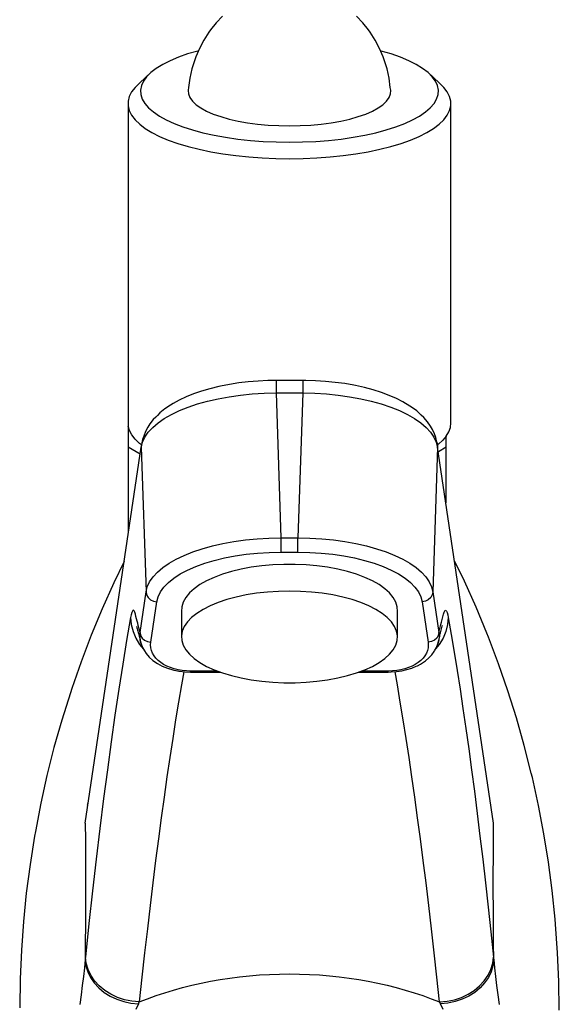
# Model space of a CAD drawing. Units: millimetres. Extents: x 520 to 1669, y -2083 to -1282.
# Drawn here: x 675 to 725, y -1558 to -1467 of the extents above; entities that cross this region are included whole.
import ezdxf

# ---------------------------------------------------------------- set-up
doc = ezdxf.new("R2010")
doc.units = ezdxf.units.MM
doc.layers.add('Model', color=7, linetype='Continuous', lineweight=30)

msp = doc.modelspace()

# ---------------------------------------------------------------- linework, layer by layer
at = {"layer": 'Model', "extrusion": (0, 1, 0)}
for p, q in [((692.785, -1466.938), (692.264, -1467.603)), ((693.364, -1466.323), (692.785, -1466.938)), ((706.349, -1466.938), (705.769, -1466.323)), ((706.87, -1467.603), (706.349, -1466.938)), ((692.112, -1467.829), (691.644, -1468.554)), ((692.264, -1467.603), (692.112, -1467.829)), ((707.021, -1467.829), (706.87, -1467.603)), ((707.49, -1468.554), (707.021, -1467.829)), ((691.644, -1468.554), (691.242, -1469.316)), ((707.892, -1469.316), (707.49, -1468.554)), ((691.075, -1469.562), (690.148, -1469.833)), ((691.242, -1469.316), (690.909, -1470.112)), ((691.147, -1469.544), (691.075, -1469.562)), ((708.224, -1470.112), (707.892, -1469.316)), ((708.059, -1469.562), (707.987, -1469.544)), ((708.985, -1469.833), (708.059, -1469.562)), ((688.523, -1470.454), (687.837, -1470.799)), ((689.295, -1470.131), (688.523, -1470.454)), ((690.148, -1469.833), (689.295, -1470.131)), ((690.803, -1470.38), (690.539, -1471.212)), ((690.909, -1470.112), (690.803, -1470.38)), ((708.33, -1470.38), (708.224, -1470.112)), ((708.595, -1471.212), (708.33, -1470.38)), ((709.838, -1470.131), (708.985, -1469.833)), ((710.61, -1470.454), (709.838, -1470.131)), ((711.296, -1470.799), (710.61, -1470.454)), ((686.745, -1471.544), (685.708, -1472.513)), ((686.745, -1471.544), (686.348, -1471.938)), ((687.243, -1471.163), (686.745, -1471.544)), ((687.837, -1470.799), (687.243, -1471.163)), ((690.539, -1471.212), (690.349, -1472.063)), ((708.785, -1472.063), (708.595, -1471.212)), ((711.89, -1471.163), (711.296, -1470.799)), ((712.388, -1471.544), (711.89, -1471.163)), ((712.785, -1471.938), (712.388, -1471.544)), ((713.426, -1472.513), (712.388, -1471.544)), ((685.708, -1472.513), (685.285, -1472.922)), ((686.054, -1472.343), (685.866, -1472.755)), ((686.348, -1471.938), (686.054, -1472.343)), ((690.349, -1472.063), (690.234, -1472.929)), ((708.899, -1472.929), (708.785, -1472.063)), ((713.079, -1472.343), (712.785, -1471.938)), ((713.267, -1472.755), (713.079, -1472.343)), ((713.848, -1472.922), (713.426, -1472.513)), ((684.966, -1473.342), (684.751, -1473.769)), ((685.285, -1472.922), (684.966, -1473.342)), ((685.866, -1472.755), (685.785, -1473.171)), ((685.785, -1473.171), (685.812, -1473.588)), ((690.234, -1472.929), (690.195, -1473.19)), ((690.195, -1473.19), (690.197, -1473.217)), ((690.197, -1473.217), (690.222, -1473.531)), ((708.939, -1473.19), (708.899, -1472.929)), ((708.912, -1473.531), (708.937, -1473.217)), ((708.937, -1473.217), (708.939, -1473.19)), ((713.348, -1473.171), (713.267, -1472.755)), ((713.321, -1473.588), (713.348, -1473.171)), ((714.168, -1473.342), (713.848, -1472.922)), ((714.382, -1473.769), (714.168, -1473.342)), ((684.644, -1474.201), (684.633, -1503.867)), ((684.751, -1473.769), (684.644, -1474.201)), ((684.644, -1474.201), (684.644, -1474.635)), ((685.812, -1473.588), (685.947, -1474.003)), ((685.947, -1474.003), (686.188, -1474.411)), ((690.222, -1473.531), (690.354, -1473.869)), ((690.354, -1473.869), (690.591, -1474.201)), ((690.591, -1474.201), (690.929, -1474.522)), ((708.204, -1474.522), (708.543, -1474.201)), ((708.543, -1474.201), (708.78, -1473.869)), ((708.78, -1473.869), (708.912, -1473.531)), ((712.945, -1474.411), (713.187, -1474.003)), ((713.187, -1474.003), (713.321, -1473.588)), ((714.49, -1474.201), (714.382, -1473.769)), ((714.49, -1474.635), (714.49, -1474.201)), ((714.503, -1503.962), (714.49, -1474.201)), ((684.644, -1474.635), (684.751, -1475.067)), ((684.751, -1475.067), (684.966, -1475.494)), ((686.188, -1474.411), (686.534, -1474.811)), ((686.534, -1474.811), (686.982, -1475.199)), ((686.982, -1475.199), (687.528, -1475.572)), ((690.929, -1474.522), (691.366, -1474.829)), ((691.366, -1474.829), (691.895, -1475.118)), ((691.895, -1475.118), (692.511, -1475.387)), ((706.622, -1475.387), (707.239, -1475.118)), ((707.239, -1475.118), (707.768, -1474.829)), ((707.768, -1474.829), (708.204, -1474.522)), ((711.605, -1475.572), (712.152, -1475.199)), ((712.152, -1475.199), (712.599, -1474.811)), ((712.599, -1474.811), (712.945, -1474.411)), ((714.168, -1475.494), (714.382, -1475.067)), ((714.382, -1475.067), (714.49, -1474.635)), ((684.966, -1475.494), (685.285, -1475.914)), ((685.285, -1475.914), (685.708, -1476.323)), ((687.528, -1475.572), (688.169, -1475.927)), ((688.169, -1475.927), (688.899, -1476.261)), ((692.511, -1475.387), (693.207, -1475.631)), ((693.207, -1475.631), (693.976, -1475.849)), ((693.976, -1475.849), (694.807, -1476.038)), ((694.807, -1476.038), (695.693, -1476.195)), ((703.441, -1476.195), (704.326, -1476.038)), ((704.326, -1476.038), (705.158, -1475.849)), ((705.158, -1475.849), (705.926, -1475.631)), ((705.926, -1475.631), (706.622, -1475.387)), ((710.235, -1476.261), (710.965, -1475.927)), ((710.965, -1475.927), (711.605, -1475.572)), ((713.426, -1476.323), (713.848, -1475.914)), ((713.848, -1475.914), (714.168, -1475.494)), ((685.708, -1476.323), (686.23, -1476.718)), ((686.23, -1476.718), (686.848, -1477.096)), ((688.899, -1476.261), (689.712, -1476.572)), ((689.712, -1476.572), (690.603, -1476.857)), ((690.603, -1476.857), (691.563, -1477.114)), ((695.693, -1476.195), (696.622, -1476.32)), ((696.622, -1476.32), (697.585, -1476.409)), ((697.585, -1476.409), (698.57, -1476.464)), ((698.57, -1476.464), (699.567, -1476.482)), ((699.567, -1476.482), (700.563, -1476.464)), ((700.563, -1476.464), (701.549, -1476.409)), ((701.549, -1476.409), (702.511, -1476.32)), ((702.511, -1476.32), (703.441, -1476.195)), ((707.57, -1477.114), (708.531, -1476.857)), ((708.531, -1476.857), (709.421, -1476.572)), ((709.421, -1476.572), (710.235, -1476.261)), ((712.285, -1477.096), (712.904, -1476.718)), ((712.904, -1476.718), (713.426, -1476.323)), ((686.848, -1477.096), (687.558, -1477.456)), ((687.558, -1477.456), (688.355, -1477.793)), ((688.355, -1477.793), (689.232, -1478.106)), ((691.563, -1477.114), (692.587, -1477.341)), ((692.587, -1477.341), (693.664, -1477.536)), ((693.664, -1477.536), (694.788, -1477.698)), ((694.788, -1477.698), (695.95, -1477.825)), ((695.95, -1477.825), (697.14, -1477.916)), ((697.14, -1477.916), (698.348, -1477.972)), ((698.348, -1477.972), (699.567, -1477.99)), ((699.567, -1477.99), (700.785, -1477.972)), ((700.785, -1477.972), (701.994, -1477.916)), ((701.994, -1477.916), (703.184, -1477.825)), ((703.184, -1477.825), (704.345, -1477.698)), ((704.345, -1477.698), (705.469, -1477.536)), ((705.469, -1477.536), (706.547, -1477.341)), ((706.547, -1477.341), (707.57, -1477.114)), ((709.902, -1478.106), (710.779, -1477.793)), ((710.779, -1477.793), (711.576, -1477.456)), ((711.576, -1477.456), (712.285, -1477.096)), ((689.232, -1478.106), (690.184, -1478.392)), ((690.184, -1478.392), (691.203, -1478.65)), ((691.203, -1478.65), (692.282, -1478.878)), ((692.282, -1478.878), (693.415, -1479.073)), ((705.719, -1479.073), (706.851, -1478.878)), ((706.851, -1478.878), (707.931, -1478.65)), ((707.931, -1478.65), (708.95, -1478.392)), ((708.95, -1478.392), (709.902, -1478.106)), ((693.415, -1479.073), (694.591, -1479.235)), ((694.591, -1479.235), (695.803, -1479.361)), ((695.803, -1479.361), (697.043, -1479.453)), ((697.043, -1479.453), (698.3, -1479.508)), ((698.3, -1479.508), (699.567, -1479.526)), ((699.567, -1479.526), (700.833, -1479.508)), ((700.833, -1479.508), (702.091, -1479.453)), ((702.091, -1479.453), (703.33, -1479.361)), ((703.33, -1479.361), (704.543, -1479.235)), ((704.543, -1479.235), (705.719, -1479.073)), ((693.029, -1500.594), (692.207, -1500.793)), ((693.185, -1500.563), (693.029, -1500.594)), ((694.016, -1500.398), (693.185, -1500.563)), ((694.876, -1500.263), (694.016, -1500.398)), ((695.759, -1500.159), (694.876, -1500.263)), ((696.659, -1500.086), (695.759, -1500.159)), ((697.568, -1500.044), (696.659, -1500.086)), ((698.338, -1500.026), (697.568, -1500.044)), ((700.796, -1500.026), (698.338, -1500.026)), ((698.338, -1500.026), (698.338, -1500.081)), ((698.338, -1500.081), (698.338, -1500.234)), ((698.338, -1500.234), (698.338, -1500.477)), ((698.338, -1500.477), (698.338, -1500.798)), ((701.07, -1500.033), (700.796, -1500.026)), ((700.796, -1500.026), (700.796, -1500.081)), ((700.796, -1500.081), (700.796, -1500.234)), ((700.796, -1500.234), (700.796, -1500.477)), ((700.796, -1500.477), (700.796, -1500.798)), ((701.99, -1500.058), (701.07, -1500.033)), ((702.903, -1500.116), (701.99, -1500.058)), ((703.801, -1500.205), (702.903, -1500.116)), ((704.679, -1500.325), (703.801, -1500.205)), ((705.53, -1500.475), (704.679, -1500.325)), ((705.675, -1500.505), (705.53, -1500.475)), ((706.52, -1500.69), (705.675, -1500.505)), ((707.326, -1500.903), (706.52, -1500.69)), ((690.001, -1501.549), (689.369, -1501.85)), ((690.688, -1501.272), (690.001, -1501.549)), ((691.425, -1501.02), (690.688, -1501.272)), ((692.207, -1500.793), (691.425, -1501.02)), ((692.974, -1501.716), (693.995, -1501.529)), ((693.995, -1501.529), (695.051, -1501.381)), ((695.051, -1501.381), (696.132, -1501.273)), ((696.132, -1501.273), (697.231, -1501.206)), ((697.231, -1501.206), (698.338, -1501.18)), ((698.338, -1500.798), (698.338, -1501.18)), ((698.338, -1501.18), (700.796, -1501.18)), ((698.338, -1501.18), (698.776, -1514.586)), ((700.796, -1501.18), (700.358, -1514.586)), ((700.796, -1500.798), (700.796, -1501.18)), ((700.796, -1501.18), (701.903, -1501.206)), ((701.903, -1501.206), (703.002, -1501.273)), ((703.002, -1501.273), (704.083, -1501.381)), ((704.083, -1501.381), (705.138, -1501.529)), ((705.138, -1501.529), (706.16, -1501.716)), ((708.088, -1501.144), (707.326, -1500.903)), ((708.8, -1501.41), (708.088, -1501.144)), ((709.459, -1501.7), (708.8, -1501.41)), ((688.549, -1502.318), (688.028, -1502.667)), ((688.798, -1502.171), (688.549, -1502.318)), ((689.369, -1501.85), (688.798, -1502.171)), ((689.385, -1502.821), (690.193, -1502.495)), ((690.193, -1502.495), (691.065, -1502.201)), ((691.065, -1502.201), (691.995, -1501.941)), ((691.995, -1501.941), (692.974, -1501.716)), ((706.16, -1501.716), (707.139, -1501.941)), ((707.139, -1501.941), (708.068, -1502.201)), ((708.068, -1502.201), (708.94, -1502.495)), ((708.94, -1502.495), (709.749, -1502.821)), ((710.06, -1502.011), (709.459, -1501.7)), ((710.302, -1502.156), (710.06, -1502.011)), ((710.857, -1502.496), (710.302, -1502.156)), ((711.345, -1502.853), (710.857, -1502.496)), ((687.351, -1503.259), (686.963, -1503.648)), ((687.195, -1503.415), (686.963, -1503.648)), ((687.322, -1503.288), (687.195, -1503.415)), ((687.576, -1503.034), (687.351, -1503.259)), ((688.028, -1502.667), (687.576, -1503.034)), ((687.986, -1503.555), (688.647, -1503.175)), ((688.647, -1503.175), (689.385, -1502.821)), ((709.749, -1502.821), (710.486, -1503.175)), ((710.486, -1503.175), (711.148, -1503.555)), ((711.762, -1503.225), (711.345, -1502.853)), ((711.99, -1503.459), (711.762, -1503.225)), ((712.341, -1503.852), (711.99, -1503.459)), ((684.633, -1503.867), (684.633, -1504.057)), ((684.633, -1504.057), (684.654, -1504.247)), ((684.77, -1504.658), (684.654, -1504.247)), ((684.654, -1504.247), (684.654, -1506.201)), ((686.472, -1504.336), (686.234, -1504.753)), ((686.65, -1504.049), (686.472, -1504.336)), ((686.506, -1504.822), (686.911, -1504.382)), ((686.963, -1503.648), (686.65, -1504.049)), ((686.911, -1504.382), (687.405, -1503.959)), ((687.405, -1503.959), (687.986, -1503.555)), ((711.148, -1503.555), (711.728, -1503.959)), ((711.728, -1503.959), (712.223, -1504.382)), ((712.223, -1504.382), (712.627, -1504.822)), ((712.613, -1504.257), (712.341, -1503.852)), ((712.791, -1504.551), (712.613, -1504.257)), ((714.307, -1504.787), (714.454, -1504.376)), ((714.454, -1504.376), (714.503, -1503.962)), ((684.982, -1505.064), (684.77, -1504.658)), ((685.289, -1505.462), (684.982, -1505.064)), ((686.078, -1505.177), (685.961, -1505.505)), ((685.979, -1505.737), (686.195, -1505.275)), ((686.234, -1504.753), (686.078, -1505.177)), ((686.195, -1505.275), (686.506, -1504.822)), ((712.627, -1504.822), (712.939, -1505.275)), ((712.988, -1504.97), (712.791, -1504.551)), ((712.939, -1505.275), (713.155, -1505.737)), ((713.101, -1505.3), (712.988, -1504.97)), ((713.218, -1505.727), (713.101, -1505.3)), ((714.063, -1505.193), (713.748, -1505.565)), ((714.063, -1505.193), (714.307, -1504.787)), ((714.063, -1506.201), (714.063, -1505.193)), ((680.674, -1540.972), (685.86, -1506.205)), ((685.742, -1506.845), (684.654, -1506.201)), ((684.654, -1506.201), (684.654, -1514.142)), ((685.69, -1505.852), (685.289, -1505.462)), ((685.869, -1505.989), (685.69, -1505.852)), ((685.86, -1506.205), (685.979, -1505.737)), ((685.898, -1505.795), (685.86, -1506.205)), ((685.86, -1506.205), (686.297, -1519.586)), ((685.961, -1505.505), (685.898, -1505.795)), ((713.274, -1506.205), (712.837, -1519.586)), ((713.155, -1505.737), (713.274, -1506.205)), ((713.235, -1505.795), (713.218, -1505.727)), ((713.235, -1505.795), (713.274, -1506.205)), ((713.352, -1505.929), (713.265, -1505.993)), ((718.459, -1540.972), (713.274, -1506.205)), ((713.748, -1505.565), (713.352, -1505.929)), ((714.063, -1506.201), (713.358, -1506.618)), ((714.063, -1511.346), (714.063, -1506.201)), ((692.432, -1515.333), (693.411, -1515.111)), ((693.411, -1515.111), (694.433, -1514.926)), ((694.433, -1514.926), (695.488, -1514.78)), ((695.488, -1514.78), (696.57, -1514.674)), ((696.57, -1514.674), (697.668, -1514.609)), ((697.668, -1514.609), (698.776, -1514.586)), ((698.776, -1514.586), (700.358, -1514.586)), ((698.776, -1514.586), (698.776, -1514.886)), ((698.776, -1514.886), (698.776, -1515.199)), ((698.776, -1515.199), (698.776, -1515.492)), ((700.358, -1514.586), (701.465, -1514.609)), ((700.358, -1514.886), (700.358, -1514.586)), ((700.358, -1515.199), (700.358, -1514.886)), ((700.358, -1515.492), (700.358, -1515.199)), ((701.465, -1514.609), (702.564, -1514.674)), ((702.564, -1514.674), (703.645, -1514.78)), ((703.645, -1514.78), (704.701, -1514.926)), ((704.701, -1514.926), (705.722, -1515.111)), ((705.722, -1515.111), (706.702, -1515.333)), ((689.084, -1516.561), (689.822, -1516.208)), ((689.822, -1516.208), (690.63, -1515.884)), ((690.63, -1515.884), (691.503, -1515.592)), ((691.503, -1515.592), (692.432, -1515.333)), ((694.542, -1516.257), (695.567, -1516.108)), ((695.567, -1516.108), (696.621, -1516.001)), ((696.621, -1516.001), (697.693, -1515.936)), ((697.693, -1515.936), (698.776, -1515.914)), ((698.776, -1515.492), (698.776, -1515.739)), ((698.776, -1515.739), (698.776, -1515.914)), ((698.776, -1515.914), (700.358, -1515.914)), ((700.358, -1515.739), (700.358, -1515.492)), ((700.358, -1515.914), (700.358, -1515.739)), ((700.358, -1515.914), (701.44, -1515.936)), ((701.44, -1515.936), (702.513, -1516.001)), ((702.513, -1516.001), (703.567, -1516.108)), ((703.567, -1516.108), (704.592, -1516.257)), ((706.702, -1515.333), (707.631, -1515.592)), ((707.631, -1515.592), (708.503, -1515.884)), ((708.503, -1515.884), (709.311, -1516.208)), ((709.311, -1516.208), (710.049, -1516.561)), ((684.262, -1516.766), (683.302, -1518.753)), ((687.842, -1517.342), (688.423, -1516.94)), ((688.423, -1516.94), (689.084, -1516.561)), ((690.902, -1517.238), (691.726, -1516.939)), ((691.726, -1516.939), (692.613, -1516.675)), ((692.613, -1516.675), (693.554, -1516.447)), ((693.554, -1516.447), (694.542, -1516.257)), ((698.028, -1517.089), (697.02, -1517.178)), ((699.052, -1517.044), (698.028, -1517.089)), ((700.082, -1517.044), (699.052, -1517.044)), ((701.106, -1517.089), (700.082, -1517.044)), ((702.113, -1517.178), (701.106, -1517.089)), ((704.592, -1516.257), (705.58, -1516.447)), ((705.58, -1516.447), (706.521, -1516.675)), ((706.521, -1516.675), (707.408, -1516.939)), ((707.408, -1516.939), (708.232, -1517.238)), ((710.049, -1516.561), (710.711, -1516.94)), ((710.711, -1516.94), (711.291, -1517.342)), ((715.762, -1518.598), (714.871, -1516.764)), ((686.943, -1518.204), (687.348, -1517.765)), ((687.348, -1517.765), (687.842, -1517.342)), ((688.875, -1518.312), (689.47, -1517.927)), ((689.47, -1517.927), (690.148, -1517.568)), ((690.148, -1517.568), (690.902, -1517.238)), ((693.361, -1517.955), (692.587, -1518.244)), ((694.2, -1517.702), (693.361, -1517.955)), ((695.096, -1517.487), (694.2, -1517.702)), ((696.039, -1517.311), (695.096, -1517.487)), ((697.02, -1517.178), (696.039, -1517.311)), ((703.094, -1517.311), (702.113, -1517.178)), ((704.038, -1517.487), (703.094, -1517.311)), ((704.934, -1517.702), (704.038, -1517.487)), ((705.773, -1517.955), (704.934, -1517.702)), ((706.546, -1518.244), (705.773, -1517.955)), ((708.232, -1517.238), (708.986, -1517.568)), ((708.986, -1517.568), (709.664, -1517.927)), ((709.664, -1517.927), (710.259, -1518.312)), ((711.291, -1517.342), (711.786, -1517.765)), ((711.786, -1517.765), (712.19, -1518.204)), ((683.302, -1518.753), (682.225, -1521.153)), ((686.416, -1519.118), (686.632, -1518.656)), ((686.632, -1518.656), (686.943, -1518.204)), ((687.953, -1519.144), (688.368, -1518.719)), ((688.368, -1518.719), (688.875, -1518.312)), ((691.27, -1518.915), (690.74, -1519.29)), ((691.888, -1518.565), (691.27, -1518.915)), ((692.587, -1518.244), (691.888, -1518.565)), ((707.246, -1518.565), (706.546, -1518.244)), ((707.864, -1518.915), (707.246, -1518.565)), ((708.394, -1519.29), (707.864, -1518.915)), ((710.259, -1518.312), (710.766, -1518.719)), ((710.766, -1518.719), (711.181, -1519.144)), ((712.19, -1518.204), (712.502, -1518.656)), ((712.502, -1518.656), (712.718, -1519.118)), ((716.835, -1520.988), (715.762, -1518.598)), ((685.739, -1523.331), (686.297, -1519.586)), ((686.297, -1519.586), (686.416, -1519.118)), ((686.297, -1519.586), (686.353, -1519.861)), ((686.353, -1519.861), (686.498, -1520.11)), ((687.414, -1520.034), (687.634, -1519.583)), ((687.634, -1519.583), (687.953, -1519.144)), ((690.304, -1519.686), (689.965, -1520.099)), ((690.74, -1519.29), (690.304, -1519.686)), ((695.562, -1519.868), (694.641, -1520.063)), ((696.526, -1519.714), (695.562, -1519.868)), ((697.521, -1519.603), (696.526, -1519.714)), ((698.539, -1519.536), (697.521, -1519.603)), ((699.567, -1519.513), (698.539, -1519.536)), ((700.595, -1519.536), (699.567, -1519.513)), ((701.612, -1519.603), (700.595, -1519.536)), ((702.608, -1519.714), (701.612, -1519.603)), ((703.571, -1519.868), (702.608, -1519.714)), ((704.492, -1520.063), (703.571, -1519.868)), ((708.83, -1519.686), (708.394, -1519.29)), ((709.168, -1520.099), (708.83, -1519.686)), ((711.181, -1519.144), (711.5, -1519.583)), ((711.5, -1519.583), (711.72, -1520.034)), ((712.781, -1519.861), (712.636, -1520.11)), ((712.718, -1519.118), (712.837, -1519.586)), ((712.837, -1519.586), (712.781, -1519.861)), ((712.837, -1519.586), (713.395, -1523.331)), ((686.498, -1520.11), (686.717, -1520.309)), ((686.717, -1520.309), (686.992, -1520.441)), ((686.736, -1524.237), (687.294, -1520.491)), ((686.992, -1520.441), (687.294, -1520.491)), ((687.294, -1520.491), (687.414, -1520.034)), ((689.729, -1520.525), (689.597, -1520.959)), ((689.965, -1520.099), (689.729, -1520.525)), ((692.965, -1520.569), (692.228, -1520.873)), ((693.773, -1520.298), (692.965, -1520.569)), ((694.641, -1520.063), (693.773, -1520.298)), ((705.361, -1520.298), (704.492, -1520.063)), ((706.168, -1520.569), (705.361, -1520.298)), ((706.906, -1520.873), (706.168, -1520.569)), ((709.405, -1520.525), (709.168, -1520.099)), ((709.537, -1520.959), (709.405, -1520.525)), ((711.72, -1520.034), (711.839, -1520.491)), ((712.142, -1520.441), (711.839, -1520.491)), ((711.839, -1520.491), (712.397, -1524.237)), ((712.416, -1520.309), (712.142, -1520.441)), ((712.636, -1520.11), (712.416, -1520.309)), ((682.225, -1521.153), (681.218, -1523.583)), ((684.978, -1521.496), (684.924, -1521.692)), ((685.034, -1521.363), (684.978, -1521.496)), ((685.089, -1521.293), (685.034, -1521.363)), ((685.145, -1521.288), (685.089, -1521.293)), ((685.201, -1521.346), (685.145, -1521.288)), ((685.256, -1521.468), (685.201, -1521.346)), ((685.31, -1521.651), (685.256, -1521.468)), ((685.363, -1521.861), (685.31, -1521.651)), ((689.597, -1520.959), (689.57, -1521.396)), ((689.57, -1521.396), (689.57, -1523.644)), ((690.994, -1521.571), (690.51, -1521.956)), ((691.568, -1521.208), (690.994, -1521.571)), ((692.228, -1520.873), (691.568, -1521.208)), ((707.565, -1521.208), (706.906, -1520.873)), ((708.14, -1521.571), (707.565, -1521.208)), ((708.624, -1521.956), (708.14, -1521.571)), ((709.563, -1521.396), (709.537, -1520.959)), ((709.563, -1523.644), (709.563, -1521.396)), ((713.763, -1521.891), (713.824, -1521.651)), ((713.824, -1521.651), (713.878, -1521.468)), ((713.878, -1521.468), (713.933, -1521.346)), ((713.933, -1521.346), (713.989, -1521.288)), ((713.989, -1521.288), (714.045, -1521.294)), ((714.045, -1521.294), (714.101, -1521.364)), ((714.101, -1521.364), (714.156, -1521.497)), ((714.156, -1521.497), (714.21, -1521.693)), ((717.838, -1523.409), (716.835, -1520.988)), ((684.869, -1521.963), (684.503, -1524.076)), ((684.924, -1521.692), (684.869, -1521.963)), ((684.869, -1521.963), (684.936, -1522.614)), ((685.417, -1522.071), (685.363, -1521.861)), ((685.471, -1522.281), (685.417, -1522.071)), ((685.524, -1522.491), (685.471, -1522.281)), ((685.578, -1522.701), (685.524, -1522.491)), ((690.122, -1522.36), (689.834, -1522.78)), ((690.51, -1521.956), (690.122, -1522.36)), ((709.012, -1522.36), (708.624, -1521.956)), ((709.299, -1522.78), (709.012, -1522.36)), ((713.579, -1522.611), (713.64, -1522.371)), ((713.64, -1522.371), (713.701, -1522.131)), ((713.701, -1522.131), (713.763, -1521.891)), ((714.196, -1522.602), (714.032, -1523.243)), ((714.262, -1521.949), (714.196, -1522.602)), ((714.21, -1521.693), (714.262, -1521.949)), ((714.262, -1521.949), (714.538, -1523.532)), ((684.936, -1522.614), (685.1, -1523.253)), ((685.1, -1523.253), (685.357, -1523.866)), ((685.429, -1522.791), (685.457, -1522.9)), ((685.457, -1522.9), (685.485, -1523.009)), ((685.485, -1523.009), (685.513, -1523.118)), ((685.513, -1523.118), (685.541, -1523.227)), ((685.541, -1523.227), (685.569, -1523.337)), ((685.569, -1523.337), (685.597, -1523.446)), ((685.632, -1522.911), (685.578, -1522.701)), ((685.597, -1523.446), (685.625, -1523.555)), ((685.685, -1523.121), (685.632, -1522.911)), ((685.739, -1523.331), (685.685, -1523.121)), ((685.723, -1523.687), (685.739, -1523.331)), ((685.739, -1523.331), (685.795, -1523.606)), ((689.65, -1523.209), (689.57, -1523.644)), ((689.834, -1522.78), (689.65, -1523.209)), ((709.484, -1523.209), (709.299, -1522.78)), ((709.563, -1523.644), (709.484, -1523.209)), ((713.395, -1523.331), (713.339, -1523.606)), ((713.395, -1523.331), (713.456, -1523.091)), ((713.395, -1523.331), (713.411, -1523.687)), ((713.456, -1523.091), (713.517, -1522.851)), ((713.497, -1523.592), (713.527, -1523.474)), ((713.517, -1522.851), (713.579, -1522.611)), ((713.527, -1523.474), (713.557, -1523.356)), ((713.557, -1523.356), (713.587, -1523.238)), ((713.587, -1523.238), (713.617, -1523.121)), ((713.617, -1523.121), (713.647, -1523.003)), ((713.647, -1523.003), (713.678, -1522.885)), ((713.678, -1522.885), (713.708, -1522.767)), ((713.708, -1522.767), (713.736, -1522.659)), ((714.032, -1523.243), (713.775, -1523.859)), ((717.98, -1523.758), (717.838, -1523.409)), ((681.218, -1523.583), (680.282, -1526.042)), ((684.503, -1524.076), (684.14, -1526.284)), ((685.357, -1523.866), (685.704, -1524.442)), ((685.625, -1523.555), (685.652, -1523.664)), ((685.652, -1523.664), (685.68, -1523.774)), ((685.68, -1523.774), (685.708, -1523.883)), ((685.685, -1523.614), (685.757, -1524.039)), ((685.708, -1523.883), (685.736, -1523.992)), ((685.757, -1524.039), (685.723, -1523.687)), ((685.736, -1523.992), (685.764, -1524.101)), ((685.839, -1524.385), (685.757, -1524.039)), ((685.757, -1524.039), (685.792, -1524.211)), ((685.764, -1524.101), (685.792, -1524.211)), ((685.792, -1524.211), (685.839, -1524.385)), ((685.795, -1523.606), (685.94, -1523.855)), ((685.839, -1524.385), (685.97, -1524.722)), ((685.94, -1523.855), (686.159, -1524.054)), ((686.159, -1524.054), (686.434, -1524.186)), ((686.434, -1524.186), (686.736, -1524.237)), ((686.717, -1524.496), (686.736, -1524.237)), ((689.57, -1523.644), (689.597, -1524.081)), ((689.597, -1524.081), (689.729, -1524.514)), ((709.405, -1524.514), (709.537, -1524.081)), ((709.537, -1524.081), (709.563, -1523.644)), ((712.7, -1524.186), (712.397, -1524.237)), ((712.397, -1524.237), (712.416, -1524.496)), ((712.974, -1524.054), (712.7, -1524.186)), ((713.194, -1523.855), (712.974, -1524.054)), ((713.163, -1524.722), (713.294, -1524.385)), ((713.339, -1523.606), (713.194, -1523.855)), ((713.377, -1524.039), (713.294, -1524.385)), ((713.294, -1524.385), (713.377, -1524.063)), ((713.411, -1523.687), (713.377, -1524.039)), ((713.377, -1524.063), (713.407, -1523.945)), ((713.407, -1523.945), (713.437, -1523.828)), ((713.775, -1523.859), (713.428, -1524.436)), ((713.437, -1523.828), (713.467, -1523.71)), ((713.467, -1523.71), (713.497, -1523.592)), ((714.538, -1523.532), (714.811, -1525.161)), ((718.919, -1526.226), (717.98, -1523.758)), ((685.704, -1524.442), (686.054, -1524.873)), ((685.97, -1524.722), (686.148, -1525.044)), ((686.148, -1525.044), (686.304, -1525.277)), ((686.304, -1525.277), (686.587, -1525.609)), ((686.738, -1524.754), (686.717, -1524.496)), ((686.798, -1525.007), (686.738, -1524.754)), ((686.897, -1525.254), (686.798, -1525.007)), ((687.034, -1525.49), (686.897, -1525.254)), ((689.729, -1524.514), (689.965, -1524.939)), ((689.965, -1524.939), (690.304, -1525.351)), ((708.83, -1525.351), (709.168, -1524.939)), ((709.168, -1524.939), (709.405, -1524.514)), ((712.236, -1525.254), (712.1, -1525.49)), ((712.335, -1525.007), (712.236, -1525.254)), ((712.395, -1524.754), (712.335, -1525.007)), ((712.416, -1524.496), (712.395, -1524.754)), ((712.734, -1525.403), (712.963, -1525.083)), ((712.963, -1525.083), (712.985, -1525.044)), ((712.985, -1525.044), (713.163, -1524.722)), ((713.428, -1524.436), (713.091, -1524.853)), ((714.811, -1525.161), (715.083, -1526.844)), ((680.282, -1526.042), (679.419, -1528.528)), ((686.587, -1525.609), (686.936, -1525.923)), ((686.936, -1525.923), (687.346, -1526.207)), ((687.207, -1525.715), (687.034, -1525.49)), ((687.416, -1525.925), (687.207, -1525.715)), ((687.346, -1526.207), (687.792, -1526.445)), ((687.656, -1526.12), (687.416, -1525.925)), ((687.928, -1526.296), (687.656, -1526.12)), ((690.304, -1525.351), (690.74, -1525.746)), ((690.74, -1525.746), (691.27, -1526.12)), ((691.27, -1526.12), (691.888, -1526.47)), ((707.246, -1526.47), (707.864, -1526.12)), ((707.864, -1526.12), (708.394, -1525.746)), ((708.394, -1525.746), (708.83, -1525.351)), ((711.477, -1526.12), (711.206, -1526.296)), ((711.718, -1525.925), (711.477, -1526.12)), ((711.683, -1526.264), (711.795, -1526.201)), ((711.926, -1525.715), (711.718, -1525.925)), ((711.795, -1526.201), (712.149, -1525.961)), ((712.1, -1525.49), (711.926, -1525.715)), ((712.149, -1525.961), (712.462, -1525.695)), ((712.462, -1525.695), (712.734, -1525.403)), ((719.785, -1528.72), (718.919, -1526.226)), ((684.14, -1526.284), (683.78, -1528.585)), ((687.792, -1526.445), (688.274, -1526.641)), ((688.227, -1526.452), (687.928, -1526.296)), ((688.551, -1526.587), (688.227, -1526.452)), ((688.274, -1526.641), (688.399, -1526.678)), ((688.274, -1526.641), (688.788, -1526.796)), ((688.399, -1526.678), (688.884, -1526.817)), ((688.896, -1526.7), (688.551, -1526.587)), ((688.788, -1526.796), (688.884, -1526.817)), ((688.884, -1526.817), (689.39, -1526.917)), ((689.26, -1526.788), (688.896, -1526.7)), ((689.103, -1526.86), (689.326, -1526.906)), ((689.638, -1526.852), (689.26, -1526.788)), ((689.326, -1526.906), (689.39, -1526.917)), ((689.39, -1526.917), (689.908, -1526.976)), ((689.795, -1526.963), (689.582, -1528.165)), ((690.027, -1526.891), (689.638, -1526.852)), ((689.908, -1526.976), (690.423, -1526.998)), ((690.423, -1526.904), (690.027, -1526.891)), ((690.423, -1526.978), (690.423, -1526.904)), ((692.893, -1526.904), (690.423, -1526.904)), ((690.423, -1526.998), (690.423, -1526.978)), ((690.423, -1526.998), (693.146, -1526.998)), ((691.888, -1526.47), (692.587, -1526.79)), ((692.587, -1526.79), (693.361, -1527.078)), ((693.361, -1527.078), (694.2, -1527.331)), ((704.934, -1527.331), (705.773, -1527.078)), ((705.773, -1527.078), (706.546, -1526.79)), ((705.988, -1526.998), (708.711, -1526.998)), ((708.711, -1526.904), (706.241, -1526.904)), ((706.546, -1526.79), (707.246, -1526.47)), ((709.107, -1526.891), (708.711, -1526.904)), ((708.711, -1526.978), (708.711, -1526.904)), ((708.711, -1526.998), (708.711, -1526.978)), ((708.711, -1526.998), (708.989, -1526.993)), ((708.989, -1526.993), (709.473, -1526.955)), ((709.496, -1526.852), (709.107, -1526.891)), ((709.551, -1528.166), (709.337, -1526.965)), ((709.473, -1526.955), (709.958, -1526.881)), ((709.874, -1526.788), (709.496, -1526.852)), ((710.238, -1526.7), (709.874, -1526.788)), ((709.958, -1526.881), (710.43, -1526.773)), ((710.583, -1526.587), (710.238, -1526.7)), ((710.43, -1526.773), (710.882, -1526.633)), ((710.907, -1526.452), (710.583, -1526.587)), ((710.882, -1526.633), (711.303, -1526.463)), ((711.206, -1526.296), (710.907, -1526.452)), ((711.303, -1526.463), (711.401, -1526.414)), ((711.401, -1526.414), (711.683, -1526.264)), ((715.083, -1526.844), (715.353, -1528.579)), ((694.2, -1527.331), (695.096, -1527.546)), ((695.096, -1527.546), (696.039, -1527.721)), ((696.039, -1527.721), (697.02, -1527.854)), ((697.02, -1527.854), (698.028, -1527.943)), ((698.028, -1527.943), (699.052, -1527.988)), ((699.052, -1527.988), (700.082, -1527.988)), ((700.082, -1527.988), (701.106, -1527.943)), ((701.106, -1527.943), (702.113, -1527.854)), ((702.113, -1527.854), (703.094, -1527.721)), ((703.094, -1527.721), (704.038, -1527.546)), ((704.038, -1527.546), (704.934, -1527.331)), ((679.293, -1528.912), (678.498, -1531.438)), ((679.419, -1528.528), (679.293, -1528.912)), ((683.78, -1528.585), (683.423, -1530.979)), ((689.582, -1528.165), (689.309, -1529.768)), ((709.824, -1529.769), (709.551, -1528.166)), ((715.353, -1528.579), (715.621, -1530.367)), ((720.578, -1531.238), (719.785, -1528.72)), ((689.309, -1529.768), (689.038, -1531.424)), ((710.096, -1531.424), (709.824, -1529.769)), ((715.621, -1530.367), (715.887, -1532.206)), ((678.498, -1531.438), (677.777, -1533.985)), ((683.423, -1530.979), (683.069, -1533.464)), ((689.038, -1531.424), (688.768, -1533.13)), ((710.366, -1533.132), (710.096, -1531.424)), ((721.298, -1533.778), (720.578, -1531.238)), ((715.887, -1532.206), (716.152, -1534.096)), ((683.069, -1533.464), (682.718, -1536.04)), ((688.768, -1533.13), (688.5, -1534.889)), ((710.634, -1534.89), (710.366, -1533.132)), ((677.777, -1533.985), (677.13, -1536.552)), ((716.152, -1534.096), (716.415, -1536.037)), ((721.943, -1536.339), (721.298, -1533.778)), ((688.5, -1534.889), (688.234, -1536.698)), ((710.9, -1536.699), (710.634, -1534.89)), ((682.718, -1536.04), (682.371, -1538.707)), ((716.415, -1536.037), (716.676, -1538.028)), ((677.13, -1536.552), (676.558, -1539.136)), ((688.234, -1536.698), (687.969, -1538.557)), ((711.165, -1538.559), (710.9, -1536.699)), ((722.047, -1536.765), (721.943, -1536.339)), ((722.62, -1539.355), (722.047, -1536.765)), ((716.676, -1538.028), (716.935, -1540.07)), ((682.371, -1538.707), (682.026, -1541.462)), ((687.969, -1538.557), (687.706, -1540.466)), ((711.428, -1540.469), (711.165, -1538.559)), ((676.558, -1539.136), (676.062, -1541.737)), ((680.879, -1539.304), (680.933, -1539.099)), ((723.117, -1541.961), (722.62, -1539.355)), ((687.706, -1540.466), (687.445, -1542.424)), ((711.689, -1542.427), (711.428, -1540.469)), ((716.935, -1540.07), (717.192, -1542.162)), ((680.674, -1540.972), (680.676, -1540.938)), ((680.674, -1540.972), (680.691, -1542.543)), ((680.676, -1540.938), (680.675, -1540.93)), ((682.026, -1541.462), (681.686, -1544.306)), ((718.442, -1542.543), (718.459, -1540.972)), ((675.989, -1542.185), (675.567, -1544.807)), ((676.062, -1541.737), (675.989, -1542.185)), ((680.691, -1542.543), (680.699, -1544.119)), ((687.445, -1542.424), (687.186, -1544.433)), ((711.948, -1544.436), (711.689, -1542.427)), ((717.192, -1542.162), (717.448, -1544.304)), ((718.434, -1544.117), (718.442, -1542.543)), ((723.539, -1544.579), (723.117, -1541.961)), ((680.699, -1544.119), (680.703, -1545.699)), ((681.686, -1544.306), (681.349, -1547.238)), ((687.186, -1544.433), (686.929, -1546.491)), ((712.205, -1546.494), (711.948, -1544.436)), ((717.448, -1544.304), (717.701, -1546.495)), ((718.431, -1545.697), (718.434, -1544.117)), ((675.567, -1544.807), (675.221, -1547.44)), ((723.884, -1547.209), (723.539, -1544.579)), ((680.703, -1545.699), (680.702, -1547.283)), ((718.431, -1547.281), (718.431, -1545.697)), ((686.929, -1546.491), (686.674, -1548.599)), ((712.46, -1548.602), (712.205, -1546.494)), ((717.701, -1546.495), (717.952, -1548.735)), ((675.221, -1547.44), (674.952, -1550.082)), ((680.702, -1547.283), (680.698, -1548.867)), ((681.349, -1547.238), (681.015, -1550.256)), ((718.436, -1548.866), (718.431, -1547.281)), ((724.153, -1549.848), (723.884, -1547.209)), ((680.698, -1548.867), (680.689, -1550.449)), ((686.674, -1548.599), (686.421, -1550.755)), ((712.713, -1550.757), (712.46, -1548.602)), ((717.952, -1548.735), (718.201, -1551.024)), ((718.444, -1550.449), (718.436, -1548.866)), ((724.191, -1550.316), (724.153, -1549.848)), ((674.952, -1550.082), (674.76, -1552.731)), ((680.689, -1550.449), (680.677, -1552.026)), ((681.015, -1550.256), (680.686, -1553.359)), ((686.421, -1550.755), (686.17, -1552.959)), ((712.964, -1552.961), (712.713, -1550.757)), ((718.456, -1552.027), (718.444, -1550.449)), ((724.383, -1552.966), (724.191, -1550.316)), ((718.201, -1551.024), (718.448, -1553.359)), ((680.677, -1552.026), (680.662, -1553.597)), ((718.472, -1553.597), (718.456, -1552.027)), ((674.76, -1552.731), (674.644, -1555.384)), ((680.674, -1553.477), (680.662, -1553.597)), ((680.686, -1553.359), (680.674, -1553.477)), ((680.761, -1553.936), (680.686, -1553.359)), ((686.17, -1552.959), (685.921, -1555.211)), ((713.213, -1555.212), (712.964, -1552.961)), ((718.372, -1553.936), (718.448, -1553.359)), ((718.448, -1553.359), (718.46, -1553.477)), ((718.46, -1553.477), (718.472, -1553.597)), ((724.499, -1555.621), (724.383, -1552.966)), ((680.593, -1554.349), (680.505, -1555.147)), ((680.662, -1553.597), (680.593, -1554.349)), ((680.662, -1553.597), (680.737, -1554.162)), ((680.737, -1554.162), (680.905, -1554.716)), ((680.932, -1554.501), (680.761, -1553.936)), ((718.202, -1554.501), (718.372, -1553.936)), ((718.397, -1554.162), (718.229, -1554.716)), ((718.472, -1553.597), (718.397, -1554.162)), ((718.472, -1553.597), (718.541, -1554.349)), ((718.541, -1554.349), (718.629, -1555.147)), ((674.644, -1555.384), (674.606, -1558.039)), ((680.505, -1555.147), (680.401, -1555.985)), ((680.905, -1554.716), (681.163, -1555.249)), ((681.194, -1555.045), (680.932, -1554.501)), ((681.163, -1555.249), (681.507, -1555.75)), ((681.543, -1555.555), (681.194, -1555.045)), ((685.921, -1555.211), (685.674, -1557.51)), ((693.15, -1555.438), (694.049, -1555.302)), ((694.049, -1555.302), (694.957, -1555.185)), ((694.957, -1555.185), (695.872, -1555.09)), ((695.872, -1555.09), (696.792, -1555.015)), ((696.792, -1555.015), (697.713, -1554.962)), ((697.713, -1554.962), (698.635, -1554.93)), ((698.635, -1554.93), (699.559, -1554.919)), ((699.559, -1554.919), (700.485, -1554.93)), ((700.485, -1554.93), (701.412, -1554.962)), ((701.412, -1554.962), (702.338, -1555.015)), ((702.338, -1555.015), (703.259, -1555.089)), ((703.259, -1555.089), (704.175, -1555.185)), ((704.175, -1555.185), (705.082, -1555.301)), ((705.082, -1555.301), (705.98, -1555.438)), ((713.46, -1557.51), (713.213, -1555.212)), ((717.591, -1555.555), (717.94, -1555.045)), ((717.97, -1555.249), (717.626, -1555.75)), ((717.94, -1555.045), (718.202, -1554.501)), ((718.229, -1554.716), (717.97, -1555.249)), ((718.629, -1555.147), (718.732, -1555.985)), ((680.401, -1555.985), (680.286, -1556.858)), ((681.507, -1555.75), (681.93, -1556.21)), ((681.972, -1556.023), (681.543, -1555.555)), ((681.93, -1556.21), (682.423, -1556.621)), ((682.472, -1556.44), (681.972, -1556.023)), ((688.849, -1556.41), (689.68, -1556.179)), ((689.68, -1556.179), (690.526, -1555.966)), ((690.526, -1555.966), (691.387, -1555.771)), ((691.387, -1555.771), (692.262, -1555.595)), ((692.262, -1555.595), (693.15, -1555.438)), ((705.98, -1555.438), (706.864, -1555.594)), ((706.864, -1555.594), (707.737, -1555.769)), ((707.737, -1555.769), (708.597, -1555.964)), ((708.597, -1555.964), (709.444, -1556.177)), ((709.444, -1556.177), (710.278, -1556.409)), ((716.661, -1556.44), (717.162, -1556.023)), ((717.204, -1556.21), (716.71, -1556.621)), ((717.162, -1556.023), (717.591, -1555.555)), ((717.626, -1555.75), (717.204, -1556.21)), ((718.732, -1555.985), (718.847, -1556.858)), ((724.538, -1558.277), (724.499, -1555.621)), ((680.286, -1556.858), (680.163, -1557.759)), ((682.423, -1556.621), (682.978, -1556.974)), ((683.035, -1556.797), (682.472, -1556.44)), ((682.978, -1556.974), (683.584, -1557.263)), ((683.649, -1557.087), (683.035, -1556.797)), ((684.301, -1557.305), (683.649, -1557.087)), ((686.444, -1557.209), (687.23, -1556.926)), ((687.23, -1556.926), (688.032, -1556.659)), ((688.032, -1556.659), (688.849, -1556.41)), ((710.278, -1556.409), (711.097, -1556.658)), ((711.097, -1556.658), (711.901, -1556.925)), ((711.901, -1556.925), (712.689, -1557.209)), ((714.832, -1557.305), (715.485, -1557.087)), ((715.485, -1557.087), (716.099, -1556.797)), ((716.155, -1556.974), (715.55, -1557.263)), ((716.099, -1556.797), (716.661, -1556.44)), ((716.71, -1556.621), (716.155, -1556.974)), ((718.847, -1556.858), (718.971, -1557.759)), ((683.584, -1557.263), (684.229, -1557.482)), ((684.229, -1557.482), (684.901, -1557.628)), ((684.981, -1557.447), (684.301, -1557.305)), ((684.901, -1557.628), (685.587, -1557.696)), ((685.674, -1557.51), (684.981, -1557.447)), ((685.587, -1557.696), (685.344, -1558.209)), ((685.587, -1557.696), (685.63, -1557.602)), ((685.63, -1557.602), (685.674, -1557.51)), ((685.674, -1557.51), (686.444, -1557.209)), ((712.689, -1557.209), (713.46, -1557.51)), ((713.46, -1557.51), (714.153, -1557.447)), ((713.503, -1557.602), (713.46, -1557.51)), ((713.547, -1557.696), (713.503, -1557.602)), ((714.233, -1557.628), (713.547, -1557.696)), ((713.789, -1558.209), (713.547, -1557.696)), ((714.153, -1557.447), (714.832, -1557.305)), ((714.905, -1557.482), (714.233, -1557.628)), ((715.55, -1557.263), (714.905, -1557.482))]:
    msp.add_line(p, q, dxfattribs=at)

doc.saveas('drawing.dxf')
